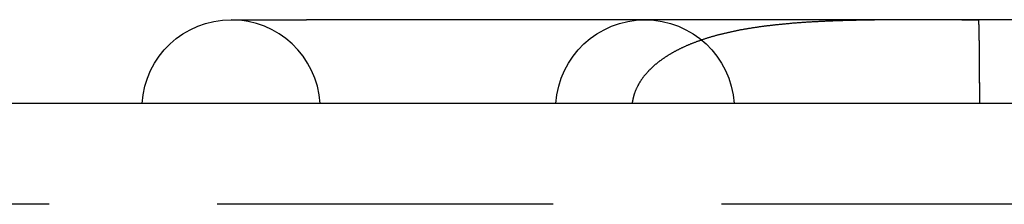
# Model space of a CAD drawing. Extents: x -160 to 160, y -360 to 527.
# Drawn here: x -22 to -7, y 525 to 527 of the extents above; entities that cross this region are included whole.
import ezdxf

# ---------------------------------------------------------------- set-up
doc = ezdxf.new("R2010")
doc.units = 0
doc.header["$LTSCALE"] = 20
doc.linetypes.add('VERDECKT', pattern=[0.375, 0.25, -0.125])
doc.layers.get('0').update_dxf_attribs({"linetype": 'CONTINUOUS'})
doc.layers.add('STEMPEL', color=3, linetype='CONTINUOUS')

# ---------------------------------------------------------------- blocks, each defined once
blk = doc.blocks.new('A$C5333BB40')
at = {"color": 3, "linetype": 'CONTINUOUS', "extrusion": (0, 1, -2e-16)}
for p, q in [((-18.794, 527.245), (-17.674, 527.245)), ((-17.052, 527.245), (-17.674, 527.245)), ((-12.802, 527.245), (-17.052, 527.245)), ((-7.925, 527.245), (-12.802, 527.245)), ((-2.805, 527.245), (-7.925, 527.245)), ((61, 526), (-61, 526))]:
    blk.add_line(p, q, dxfattribs=at)
at = {"color": 1, "linetype": 'VERDECKT', "extrusion": (0, 1, -2e-16)}
blk.add_line((61, 524.5), (-61, 524.5), dxfattribs=at)
at = {"color": 1}
for points in [[(-7.928, 527.245, 0), (-7.946, 527.245, 0), (-7.964, 527.245, 0), (-7.981, 527.245, 0), (-7.999, 527.245, 0), (-8.016, 527.245, 0), (-8.034, 527.245, 0), (-8.052, 527.245, 0), (-8.069, 527.245, 0), (-8.087, 527.245, 0), (-8.104, 527.245, 0), (-8.121, 527.245, 0), (-8.139, 527.245, 0), (-8.156, 527.245, 0), (-8.174, 527.245, 0), (-8.191, 527.245, 0), (-8.208, 527.245, 0), (-8.226, 527.245, 0), (-8.243, 527.245, 0), (-8.26, 527.245, 0), (-8.278, 527.245, 0), (-8.295, 527.245, 0), (-8.312, 527.245, 0), (-8.329, 527.245, 0), (-8.346, 527.245, 0), (-8.363, 527.245, 0), (-8.381, 527.245, 0), (-8.398, 527.245, 0), (-8.415, 527.245, 0), (-8.432, 527.245, 0), (-8.449, 527.245, 0), (-8.466, 527.245, 0), (-8.483, 527.245, 0), (-8.5, 527.245, 0), (-8.516, 527.245, 0), (-8.533, 527.245, 0), (-8.55, 527.244, 0), (-8.567, 527.244, 0), (-8.584, 527.244, 0), (-8.601, 527.244, 0), (-8.617, 527.244, 0), (-8.634, 527.244, 0), (-8.651, 527.244, 0), (-8.668, 527.244, 0), (-8.684, 527.244, 0), (-8.701, 527.244, 0), (-8.717, 527.244, 0), (-8.734, 527.244, 0), (-8.751, 527.244, 0), (-8.767, 527.244, 0), (-8.784, 527.244, 0), (-8.8, 527.244, 0), (-8.817, 527.244, 0), (-8.833, 527.244, 0), (-8.849, 527.244, 0), (-8.866, 527.244, 0), (-8.882, 527.243, 0), (-8.899, 527.243, 0), (-8.915, 527.243, 0), (-8.931, 527.243, 0), (-8.947, 527.243, 0), (-8.964, 527.243, 0), (-8.98, 527.243, 0), (-8.996, 527.243, 0), (-9.012, 527.243, 0), (-9.028, 527.242, 0), (-9.044, 527.242, 0), (-9.061, 527.242, 0), (-9.077, 527.242, 0), (-9.093, 527.242, 0), (-9.109, 527.242, 0), (-9.125, 527.241, 0), (-9.141, 527.241, 0), (-9.157, 527.241, 0), (-9.172, 527.241, 0), (-9.188, 527.241, 0), (-9.204, 527.241, 0), (-9.22, 527.24, 0), (-9.236, 527.24, 0), (-9.252, 527.24, 0), (-9.267, 527.24, 0), (-9.283, 527.239, 0), (-9.299, 527.239, 0), (-9.315, 527.239, 0), (-9.33, 527.239, 0), (-9.346, 527.238, 0), (-9.361, 527.238, 0), (-9.377, 527.238, 0), (-9.393, 527.238, 0), (-9.408, 527.237, 0), (-9.424, 527.237, 0), (-9.439, 527.237, 0), (-9.454, 527.236, 0), (-9.47, 527.236, 0), (-9.485, 527.236, 0), (-9.501, 527.235, 0), (-9.516, 527.235, 0), (-9.531, 527.235, 0), (-9.547, 527.234, 0), (-9.562, 527.234, 0), (-9.577, 527.234, 0), (-9.592, 527.233, 0), (-9.607, 527.233, 0), (-9.623, 527.232, 0), (-9.638, 527.232, 0), (-9.653, 527.232, 0), (-9.668, 527.231, 0), (-9.683, 527.231, 0), (-9.698, 527.23, 0), (-9.713, 527.23, 0), (-9.728, 527.229, 0), (-9.743, 527.229, 0), (-9.758, 527.228, 0), (-9.773, 527.228, 0), (-9.788, 527.227, 0), (-9.802, 527.227, 0), (-9.817, 527.226, 0), (-9.832, 527.226, 0), (-9.847, 527.225, 0), (-9.861, 527.225, 0), (-9.876, 527.224, 0), (-9.891, 527.223, 0), (-9.905, 527.223, 0), (-9.92, 527.222, 0), (-9.935, 527.222, 0), (-9.949, 527.221, 0), (-9.964, 527.22, 0), (-9.978, 527.22, 0), (-9.993, 527.219, 0), (-10.007, 527.218, 0), (-10.022, 527.218, 0), (-10.036, 527.217, 0), (-10.05, 527.216, 0), (-10.065, 527.215, 0), (-10.079, 527.215, 0), (-10.093, 527.214, 0), (-10.108, 527.213, 0), (-10.122, 527.212, 0), (-10.136, 527.211, 0), (-10.15, 527.211, 0), (-10.164, 527.21, 0), (-10.179, 527.209, 0), (-10.193, 527.208, 0), (-10.207, 527.207, 0), (-10.221, 527.206, 0), (-10.235, 527.206, 0), (-10.249, 527.205, 0), (-10.263, 527.204, 0), (-10.277, 527.203, 0), (-10.291, 527.202, 0), (-10.304, 527.201, 0), (-10.318, 527.2, 0), (-10.332, 527.199, 0), (-10.346, 527.198, 0), (-10.36, 527.197, 0), (-10.373, 527.196, 0), (-10.387, 527.195, 0), (-10.401, 527.194, 0), (-10.414, 527.193, 0), (-10.428, 527.192, 0), (-10.442, 527.191, 0), (-10.455, 527.189, 0), (-10.469, 527.188, 0), (-10.482, 527.187, 0), (-10.496, 527.186, 0), (-10.509, 527.185, 0), (-10.523, 527.184, 0), (-10.536, 527.182, 0), (-10.549, 527.181, 0), (-10.563, 527.18, 0), (-10.576, 527.179, 0), (-10.589, 527.177, 0), (-10.602, 527.176, 0), (-10.616, 527.175, 0), (-10.629, 527.174, 0), (-10.642, 527.172, 0), (-10.655, 527.171, 0), (-10.668, 527.169, 0), (-10.681, 527.168, 0), (-10.694, 527.167, 0), (-10.707, 527.165, 0), (-10.72, 527.164, 0), (-10.733, 527.162, 0), (-10.746, 527.161, 0), (-10.759, 527.159, 0), (-10.772, 527.158, 0), (-10.785, 527.156, 0), (-10.798, 527.155, 0), (-10.811, 527.153, 0), (-10.823, 527.152, 0), (-10.836, 527.15, 0), (-10.849, 527.148, 0), (-10.861, 527.147, 0), (-10.874, 527.145, 0), (-10.887, 527.143, 0), (-10.899, 527.142, 0), (-10.912, 527.14, 0), (-10.924, 527.138, 0), (-10.937, 527.137, 0), (-10.949, 527.135, 0), (-10.962, 527.133, 0), (-10.974, 527.131, 0), (-10.986, 527.129, 0), (-10.998, 527.128, 0), (-11.011, 527.126, 0), (-11.023, 527.124, 0), (-11.035, 527.122, 0), (-11.047, 527.12, 0), (-11.059, 527.118, 0), (-11.071, 527.116, 0), (-11.083, 527.114, 0), (-11.095, 527.112, 0), (-11.107, 527.11, 0), (-11.119, 527.108, 0), (-11.131, 527.106, 0), (-11.143, 527.104, 0), (-11.154, 527.102, 0), (-11.166, 527.1, 0), (-11.178, 527.098, 0), (-11.189, 527.096, 0), (-11.201, 527.094, 0), (-11.213, 527.092, 0), (-11.224, 527.089, 0), (-11.236, 527.087, 0), (-11.247, 527.085, 0), (-11.258, 527.083, 0), (-11.27, 527.081, 0), (-11.281, 527.078, 0), (-11.292, 527.076, 0), (-11.304, 527.074, 0), (-11.315, 527.071, 0), (-11.326, 527.069, 0), (-11.337, 527.067, 0), (-11.348, 527.064, 0), (-11.359, 527.062, 0), (-11.37, 527.06, 0), (-11.381, 527.057, 0), (-11.392, 527.055, 0), (-11.403, 527.052, 0), (-11.414, 527.05, 0), (-11.425, 527.047, 0), (-11.436, 527.045, 0), (-11.447, 527.042, 0), (-11.457, 527.04, 0), (-11.468, 527.037, 0), (-11.479, 527.034, 0), (-11.489, 527.032, 0), (-11.5, 527.029, 0), (-11.51, 527.027, 0), (-11.521, 527.024, 0), (-11.531, 527.021, 0), (-11.541, 527.019, 0), (-11.552, 527.016, 0), (-11.562, 527.013, 0), (-11.572, 527.01, 0), (-11.583, 527.008, 0), (-11.593, 527.005, 0), (-11.603, 527.002, 0), (-11.613, 526.999, 0), (-11.623, 526.996, 0), (-11.633, 526.993, 0), (-11.643, 526.99, 0), (-11.653, 526.988, 0), (-11.664, 526.985, 0), (-11.673, 526.982, 0), (-11.683, 526.979, 0), (-11.693, 526.976, 0), (-11.703, 526.973, 0), (-11.713, 526.97, 0), (-11.722, 526.967, 0), (-11.732, 526.964, 0), (-11.742, 526.96, 0), (-11.751, 526.957, 0), (-11.761, 526.954, 0), (-11.77, 526.951, 0), (-11.78, 526.948, 0), (-11.789, 526.945, 0), (-11.799, 526.941, 0), (-11.808, 526.938, 0), (-11.818, 526.935, 0), (-11.827, 526.932, 0), (-11.836, 526.928, 0), (-11.845, 526.925, 0), (-11.854, 526.922, 0), (-11.864, 526.919, 0), (-11.873, 526.915, 0), (-11.882, 526.912, 0), (-11.891, 526.908, 0), (-11.9, 526.905, 0), (-11.909, 526.902, 0), (-11.918, 526.898, 0), (-11.927, 526.895, 0), (-11.935, 526.891, 0), (-11.944, 526.888, 0), (-11.953, 526.884, 0), (-11.962, 526.88, 0), (-11.97, 526.877, 0), (-11.979, 526.873, 0), (-11.988, 526.87, 0), (-11.996, 526.866, 0), (-12.005, 526.862, 0), (-12.013, 526.859, 0), (-12.022, 526.855, 0), (-12.03, 526.851, 0), (-12.039, 526.848, 0), (-12.047, 526.844, 0), (-12.055, 526.84, 0), (-12.063, 526.836, 0), (-12.071, 526.833, 0), (-12.079, 526.829, 0), (-12.088, 526.825, 0), (-12.096, 526.821, 0), (-12.104, 526.817, 0), (-12.111, 526.814, 0), (-12.119, 526.81, 0), (-12.127, 526.806, 0), (-12.135, 526.802, 0), (-12.143, 526.798, 0), (-12.15, 526.794, 0), (-12.158, 526.79, 0), (-12.166, 526.786, 0), (-12.173, 526.782, 0), (-12.181, 526.778, 0), (-12.188, 526.774, 0), (-12.195, 526.77, 0), (-12.203, 526.766, 0), (-12.21, 526.762, 0), (-12.217, 526.758, 0), (-12.225, 526.754, 0), (-12.232, 526.75, 0), (-12.239, 526.746, 0), (-12.246, 526.742, 0), (-12.253, 526.738, 0), (-12.26, 526.734, 0), (-12.267, 526.73, 0), (-12.274, 526.726, 0), (-12.281, 526.721, 0), (-12.288, 526.717, 0), (-12.294, 526.713, 0), (-12.301, 526.709, 0), (-12.308, 526.705, 0), (-12.314, 526.7, 0), (-12.321, 526.696, 0), (-12.328, 526.692, 0), (-12.334, 526.688, 0), (-12.341, 526.683, 0), (-12.347, 526.679, 0), (-12.353, 526.675, 0), (-12.36, 526.67, 0), (-12.366, 526.666, 0), (-12.372, 526.662, 0), (-12.378, 526.657, 0), (-12.385, 526.653, 0), (-12.391, 526.649, 0), (-12.397, 526.644, 0), (-12.403, 526.64, 0), (-12.409, 526.635, 0), (-12.415, 526.631, 0), (-12.421, 526.627, 0), (-12.427, 526.622, 0), (-12.432, 526.618, 0), (-12.438, 526.613, 0), (-12.444, 526.609, 0), (-12.45, 526.604, 0), (-12.455, 526.6, 0), (-12.461, 526.595, 0), (-12.466, 526.591, 0), (-12.472, 526.586, 0), (-12.477, 526.582, 0), (-12.483, 526.577, 0), (-12.488, 526.572, 0), (-12.493, 526.568, 0), (-12.499, 526.563, 0), (-12.504, 526.558, 0), (-12.509, 526.554, 0), (-12.515, 526.549, 0), (-12.52, 526.544, 0), (-12.525, 526.539, 0), (-12.53, 526.535, 0), (-12.536, 526.53, 0), (-12.541, 526.525, 0), (-12.546, 526.52, 0), (-12.551, 526.515, 0), (-12.556, 526.51, 0), (-12.562, 526.505, 0), (-12.566, 526.5, 0), (-12.572, 526.495, 0), (-12.577, 526.489, 0), (-12.582, 526.484, 0), (-12.586, 526.479, 0), (-12.591, 526.474, 0), (-12.596, 526.468, 0), (-12.601, 526.463, 0), (-12.606, 526.458, 0), (-12.611, 526.452, 0), (-12.616, 526.447, 0), (-12.62, 526.442, 0), (-12.625, 526.436, 0), (-12.63, 526.431, 0), (-12.634, 526.425, 0), (-12.639, 526.419, 0), (-12.643, 526.414, 0), (-12.648, 526.408, 0), (-12.652, 526.403, 0), (-12.657, 526.397, 0), (-12.661, 526.391, 0), (-12.666, 526.385, 0), (-12.67, 526.379, 0), (-12.674, 526.374, 0), (-12.678, 526.368, 0), (-12.683, 526.362, 0), (-12.687, 526.356, 0), (-12.691, 526.35, 0), (-12.695, 526.344, 0), (-12.699, 526.338, 0), (-12.703, 526.332, 0), (-12.707, 526.326, 0), (-12.711, 526.32, 0), (-12.715, 526.313, 0), (-12.718, 526.307, 0), (-12.722, 526.301, 0), (-12.726, 526.295, 0), (-12.729, 526.288, 0), (-12.733, 526.282, 0), (-12.737, 526.276, 0), (-12.74, 526.269, 0), (-12.743, 526.263, 0), (-12.747, 526.256, 0), (-12.75, 526.25, 0), (-12.754, 526.243, 0), (-12.757, 526.237, 0), (-12.76, 526.23, 0), (-12.763, 526.223, 0), (-12.766, 526.217, 0), (-12.769, 526.21, 0), (-12.772, 526.203, 0), (-12.775, 526.197, 0), (-12.778, 526.19, 0), (-12.78, 526.183, 0), (-12.783, 526.176, 0), (-12.786, 526.169, 0), (-12.788, 526.162, 0), (-12.791, 526.155, 0), (-12.793, 526.149, 0), (-12.795, 526.142, 0), (-12.798, 526.134, 0), (-12.8, 526.127, 0), (-12.802, 526.12, 0)], [(-7.925, 527.245, 0), (-7.924, 527.245, 0), (-7.922, 527.245, 0), (-7.921, 527.245, 0), (-7.92, 527.245, 0), (-7.919, 527.245, 0), (-7.917, 527.245, 0), (-7.916, 527.245, 0), (-7.915, 527.245, 0), (-7.913, 527.245, 0), (-7.912, 527.245, 0), (-7.911, 527.245, 0), (-7.91, 527.245, 0), (-7.908, 527.245, 0), (-7.907, 527.245, 0), (-7.906, 527.245, 0), (-7.904, 527.245, 0), (-7.903, 527.245, 0), (-7.902, 527.245, 0), (-7.9, 527.245, 0), (-7.899, 527.245, 0), (-7.898, 527.245, 0), (-7.897, 527.245, 0), (-7.895, 527.245, 0), (-7.894, 527.245, 0), (-7.893, 527.245, 0), (-7.891, 527.245, 0), (-7.89, 527.245, 0), (-7.889, 527.245, 0), (-7.887, 527.245, 0), (-7.886, 527.245, 0), (-7.885, 527.245, 0), (-7.884, 527.245, 0), (-7.882, 527.245, 0), (-7.881, 527.245, 0), (-7.88, 527.245, 0), (-7.878, 527.245, 0), (-7.877, 527.245, 0), (-7.876, 527.245, 0), (-7.875, 527.245, 0), (-7.873, 527.245, 0), (-7.872, 527.245, 0), (-7.871, 527.245, 0), (-7.869, 527.245, 0), (-7.868, 527.245, 0), (-7.867, 527.245, 0), (-7.865, 527.245, 0), (-7.864, 527.245, 0), (-7.863, 527.245, 0), (-7.862, 527.245, 0), (-7.86, 527.245, 0), (-7.859, 527.245, 0), (-7.858, 527.245, 0), (-7.856, 527.245, 0), (-7.855, 527.245, 0), (-7.854, 527.245, 0), (-7.852, 527.245, 0), (-7.851, 527.245, 0), (-7.85, 527.245, 0), (-7.849, 527.245, 0), (-7.847, 527.245, 0), (-7.846, 527.245, 0), (-7.845, 527.245, 0), (-7.843, 527.245, 0), (-7.842, 527.245, 0), (-7.841, 527.245, 0), (-7.84, 527.245, 0), (-7.838, 527.245, 0), (-7.837, 527.245, 0), (-7.836, 527.245, 0), (-7.834, 527.245, 0), (-7.833, 527.245, 0), (-7.832, 527.245, 0), (-7.83, 527.245, 0), (-7.829, 527.245, 0), (-7.828, 527.245, 0), (-7.827, 527.245, 0), (-7.825, 527.245, 0), (-7.824, 527.245, 0), (-7.823, 527.245, 0), (-7.821, 527.245, 0), (-7.82, 527.245, 0), (-7.819, 527.245, 0), (-7.817, 527.245, 0), (-7.816, 527.245, 0), (-7.815, 527.245, 0), (-7.814, 527.245, 0), (-7.812, 527.245, 0), (-7.811, 527.245, 0), (-7.81, 527.245, 0), (-7.808, 527.245, 0), (-7.807, 527.245, 0), (-7.806, 527.245, 0), (-7.805, 527.245, 0), (-7.803, 527.245, 0), (-7.802, 527.245, 0), (-7.801, 527.245, 0), (-7.799, 527.245, 0), (-7.798, 527.245, 0), (-7.797, 527.245, 0), (-7.795, 527.245, 0), (-7.794, 527.245, 0), (-7.793, 527.245, 0), (-7.792, 527.245, 0), (-7.79, 527.245, 0), (-7.789, 527.245, 0), (-7.788, 527.245, 0), (-7.786, 527.245, 0), (-7.785, 527.245, 0), (-7.784, 527.245, 0), (-7.782, 527.245, 0), (-7.781, 527.245, 0), (-7.78, 527.245, 0), (-7.779, 527.245, 0), (-7.777, 527.245, 0), (-7.776, 527.245, 0), (-7.775, 527.245, 0), (-7.773, 527.245, 0), (-7.772, 527.245, 0), (-7.771, 527.245, 0), (-7.77, 527.245, 0), (-7.768, 527.245, 0), (-7.767, 527.245, 0), (-7.766, 527.245, 0), (-7.764, 527.245, 0), (-7.763, 527.245, 0), (-7.762, 527.245, 0), (-7.76, 527.245, 0), (-7.759, 527.245, 0), (-7.758, 527.245, 0), (-7.757, 527.245, 0), (-7.755, 527.245, 0), (-7.754, 527.245, 0), (-7.753, 527.245, 0), (-7.751, 527.245, 0), (-7.75, 527.245, 0), (-7.749, 527.245, 0), (-7.747, 527.245, 0), (-7.746, 527.245, 0), (-7.745, 527.245, 0), (-7.744, 527.245, 0), (-7.742, 527.245, 0), (-7.741, 527.245, 0), (-7.74, 527.245, 0), (-7.738, 527.245, 0), (-7.737, 527.245, 0), (-7.736, 527.245, 0), (-7.735, 527.245, 0), (-7.733, 527.245, 0), (-7.732, 527.245, 0), (-7.731, 527.245, 0), (-7.729, 527.245, 0), (-7.728, 527.245, 0), (-7.727, 527.245, 0), (-7.725, 527.245, 0), (-7.724, 527.245, 0), (-7.723, 527.245, 0), (-7.722, 527.245, 0), (-7.72, 527.245, 0), (-7.719, 527.245, 0), (-7.718, 527.245, 0), (-7.716, 527.245, 0), (-7.715, 527.245, 0), (-7.714, 527.245, 0), (-7.712, 527.245, 0), (-7.711, 527.245, 0), (-7.71, 527.245, 0), (-7.709, 527.245, 0), (-7.707, 527.245, 0), (-7.706, 527.245, 0), (-7.705, 527.245, 0), (-7.703, 527.245, 0), (-7.702, 527.245, 0), (-7.701, 527.245, 0), (-7.7, 527.245, 0), (-7.698, 527.245, 0), (-7.697, 527.245, 0), (-7.696, 527.245, 0), (-7.694, 527.245, 0), (-7.693, 527.245, 0), (-7.692, 527.245, 0), (-7.69, 527.245, 0), (-7.689, 527.245, 0), (-7.688, 527.245, 0), (-7.687, 527.245, 0), (-7.685, 527.245, 0), (-7.684, 527.245, 0), (-7.683, 527.245, 0), (-7.681, 527.245, 0), (-7.68, 527.245, 0), (-7.679, 527.245, 0), (-7.677, 527.245, 0)], [(-7.677, 527.245, 0), (-7.677, 527.244, 0), (-7.677, 527.244, 0), (-7.677, 527.244, 0), (-7.677, 527.244, 0), (-7.677, 527.244, 0), (-7.677, 527.244, 0), (-7.677, 527.244, 0), (-7.677, 527.244, 0), (-7.677, 527.244, 0), (-7.677, 527.244, 0), (-7.677, 527.244, 0), (-7.677, 527.244, 0), (-7.677, 527.244, 0), (-7.677, 527.244, 0), (-7.677, 527.243, 0), (-7.677, 527.243, 0), (-7.677, 527.243, 0), (-7.677, 527.243, 0), (-7.677, 527.243, 0), (-7.677, 527.243, 0), (-7.677, 527.242, 0), (-7.677, 527.242, 0), (-7.677, 527.242, 0), (-7.677, 527.242, 0), (-7.676, 527.242, 0), (-7.676, 527.241, 0), (-7.676, 527.241, 0), (-7.676, 527.241, 0), (-7.676, 527.241, 0), (-7.676, 527.24, 0), (-7.676, 527.24, 0), (-7.676, 527.24, 0), (-7.676, 527.24, 0), (-7.676, 527.239, 0), (-7.676, 527.239, 0), (-7.676, 527.239, 0), (-7.676, 527.238, 0), (-7.676, 527.238, 0), (-7.676, 527.238, 0), (-7.676, 527.237, 0), (-7.676, 527.237, 0), (-7.676, 527.236, 0), (-7.676, 527.236, 0), (-7.676, 527.236, 0), (-7.676, 527.235, 0), (-7.676, 527.235, 0), (-7.676, 527.234, 0), (-7.676, 527.234, 0), (-7.675, 527.234, 0), (-7.675, 527.233, 0), (-7.675, 527.233, 0), (-7.675, 527.232, 0), (-7.675, 527.232, 0), (-7.675, 527.231, 0), (-7.675, 527.231, 0), (-7.675, 527.23, 0), (-7.675, 527.23, 0), (-7.675, 527.229, 0), (-7.675, 527.229, 0), (-7.675, 527.228, 0), (-7.675, 527.227, 0), (-7.675, 527.227, 0), (-7.675, 527.226, 0), (-7.675, 527.226, 0), (-7.675, 527.225, 0), (-7.675, 527.225, 0), (-7.675, 527.224, 0), (-7.675, 527.223, 0), (-7.675, 527.223, 0), (-7.675, 527.222, 0), (-7.675, 527.221, 0), (-7.675, 527.221, 0), (-7.674, 527.22, 0), (-7.674, 527.219, 0), (-7.674, 527.219, 0), (-7.674, 527.218, 0), (-7.674, 527.217, 0), (-7.674, 527.216, 0), (-7.674, 527.216, 0), (-7.674, 527.215, 0), (-7.674, 527.214, 0), (-7.674, 527.213, 0), (-7.674, 527.213, 0), (-7.674, 527.212, 0), (-7.674, 527.211, 0), (-7.674, 527.21, 0), (-7.674, 527.209, 0), (-7.674, 527.209, 0), (-7.674, 527.208, 0), (-7.674, 527.207, 0), (-7.674, 527.206, 0), (-7.674, 527.205, 0), (-7.674, 527.204, 0), (-7.674, 527.204, 0), (-7.674, 527.203, 0), (-7.674, 527.202, 0), (-7.674, 527.201, 0), (-7.673, 527.2, 0), (-7.673, 527.199, 0), (-7.673, 527.198, 0), (-7.673, 527.197, 0), (-7.673, 527.196, 0), (-7.673, 527.195, 0), (-7.673, 527.194, 0), (-7.673, 527.193, 0), (-7.673, 527.192, 0), (-7.673, 527.191, 0), (-7.673, 527.19, 0), (-7.673, 527.189, 0), (-7.673, 527.188, 0), (-7.673, 527.187, 0), (-7.673, 527.186, 0), (-7.673, 527.185, 0), (-7.673, 527.184, 0), (-7.673, 527.183, 0), (-7.673, 527.182, 0), (-7.673, 527.181, 0), (-7.673, 527.18, 0), (-7.673, 527.179, 0), (-7.673, 527.178, 0), (-7.673, 527.177, 0), (-7.673, 527.176, 0), (-7.672, 527.175, 0), (-7.672, 527.174, 0), (-7.672, 527.172, 0), (-7.672, 527.171, 0), (-7.672, 527.17, 0), (-7.672, 527.169, 0), (-7.672, 527.168, 0), (-7.672, 527.167, 0), (-7.672, 527.166, 0), (-7.672, 527.165, 0), (-7.672, 527.163, 0), (-7.672, 527.162, 0), (-7.672, 527.161, 0), (-7.672, 527.16, 0), (-7.672, 527.159, 0), (-7.672, 527.157, 0), (-7.672, 527.156, 0), (-7.672, 527.155, 0), (-7.672, 527.154, 0), (-7.672, 527.153, 0), (-7.672, 527.151, 0), (-7.672, 527.15, 0), (-7.672, 527.149, 0), (-7.672, 527.148, 0), (-7.672, 527.147, 0), (-7.672, 527.145, 0), (-7.672, 527.144, 0), (-7.671, 527.143, 0), (-7.671, 527.142, 0), (-7.671, 527.14, 0), (-7.671, 527.139, 0), (-7.671, 527.138, 0), (-7.671, 527.136, 0), (-7.671, 527.135, 0), (-7.671, 527.134, 0), (-7.671, 527.132, 0), (-7.671, 527.131, 0), (-7.671, 527.13, 0), (-7.671, 527.128, 0), (-7.671, 527.127, 0), (-7.671, 527.125, 0), (-7.671, 527.124, 0), (-7.671, 527.123, 0), (-7.671, 527.121, 0), (-7.671, 527.12, 0), (-7.671, 527.118, 0), (-7.671, 527.117, 0), (-7.671, 527.115, 0), (-7.671, 527.114, 0), (-7.671, 527.112, 0), (-7.671, 527.111, 0), (-7.671, 527.109, 0), (-7.671, 527.108, 0), (-7.671, 527.106, 0), (-7.67, 527.105, 0), (-7.67, 527.103, 0), (-7.67, 527.102, 0), (-7.67, 527.1, 0), (-7.67, 527.099, 0), (-7.67, 527.097, 0), (-7.67, 527.095, 0), (-7.67, 527.094, 0), (-7.67, 527.092, 0), (-7.67, 527.091, 0), (-7.67, 527.089, 0), (-7.67, 527.087, 0), (-7.67, 527.086, 0), (-7.67, 527.084, 0), (-7.67, 527.082, 0), (-7.67, 527.081, 0), (-7.67, 527.079, 0), (-7.67, 527.077, 0), (-7.67, 527.076, 0), (-7.67, 527.074, 0), (-7.67, 527.072, 0), (-7.67, 527.07, 0), (-7.67, 527.069, 0), (-7.67, 527.067, 0), (-7.67, 527.065, 0), (-7.67, 527.063, 0), (-7.67, 527.061, 0), (-7.67, 527.06, 0), (-7.669, 527.058, 0), (-7.669, 527.056, 0), (-7.669, 527.054, 0), (-7.669, 527.052, 0), (-7.669, 527.051, 0), (-7.669, 527.049, 0), (-7.669, 527.047, 0), (-7.669, 527.045, 0), (-7.669, 527.043, 0), (-7.669, 527.041, 0), (-7.669, 527.039, 0), (-7.669, 527.037, 0), (-7.669, 527.035, 0), (-7.669, 527.034, 0), (-7.669, 527.032, 0), (-7.669, 527.03, 0), (-7.669, 527.028, 0), (-7.669, 527.026, 0), (-7.669, 527.024, 0), (-7.669, 527.022, 0), (-7.669, 527.02, 0), (-7.669, 527.018, 0), (-7.669, 527.016, 0), (-7.669, 527.014, 0), (-7.669, 527.012, 0), (-7.669, 527.01, 0), (-7.669, 527.008, 0), (-7.669, 527.006, 0), (-7.668, 527.004, 0), (-7.668, 527.002, 0), (-7.668, 527, 0), (-7.668, 526.997, 0), (-7.668, 526.995, 0), (-7.668, 526.993, 0), (-7.668, 526.991, 0), (-7.668, 526.989, 0), (-7.668, 526.987, 0), (-7.668, 526.985, 0), (-7.668, 526.983, 0), (-7.668, 526.981, 0), (-7.668, 526.979, 0), (-7.668, 526.976, 0), (-7.668, 526.974, 0), (-7.668, 526.972, 0), (-7.668, 526.97, 0), (-7.668, 526.968, 0), (-7.668, 526.966, 0), (-7.668, 526.963, 0), (-7.668, 526.961, 0), (-7.668, 526.959, 0), (-7.668, 526.957, 0), (-7.668, 526.955, 0), (-7.668, 526.952, 0), (-7.668, 526.95, 0), (-7.668, 526.948, 0), (-7.668, 526.946, 0), (-7.668, 526.944, 0), (-7.668, 526.941, 0), (-7.668, 526.939, 0), (-7.667, 526.937, 0), (-7.667, 526.935, 0), (-7.667, 526.932, 0), (-7.667, 526.93, 0), (-7.667, 526.928, 0), (-7.667, 526.926, 0), (-7.667, 526.923, 0), (-7.667, 526.921, 0), (-7.667, 526.919, 0), (-7.667, 526.917, 0), (-7.667, 526.914, 0), (-7.667, 526.912, 0), (-7.667, 526.91, 0), (-7.667, 526.908, 0), (-7.667, 526.905, 0), (-7.667, 526.903, 0), (-7.667, 526.901, 0), (-7.667, 526.898, 0), (-7.667, 526.896, 0), (-7.667, 526.894, 0), (-7.667, 526.892, 0), (-7.667, 526.889, 0), (-7.667, 526.887, 0), (-7.667, 526.885, 0), (-7.667, 526.882, 0), (-7.667, 526.88, 0), (-7.667, 526.878, 0), (-7.667, 526.875, 0), (-7.667, 526.873, 0), (-7.667, 526.871, 0), (-7.667, 526.869, 0), (-7.667, 526.866, 0), (-7.667, 526.864, 0), (-7.666, 526.862, 0), (-7.666, 526.859, 0), (-7.666, 526.857, 0), (-7.666, 526.855, 0), (-7.666, 526.852, 0), (-7.666, 526.85, 0), (-7.666, 526.848, 0), (-7.666, 526.845, 0), (-7.666, 526.843, 0), (-7.666, 526.841, 0), (-7.666, 526.838, 0), (-7.666, 526.836, 0), (-7.666, 526.833, 0), (-7.666, 526.831, 0), (-7.666, 526.828, 0), (-7.666, 526.826, 0), (-7.666, 526.824, 0), (-7.666, 526.821, 0), (-7.666, 526.819, 0), (-7.666, 526.816, 0), (-7.666, 526.814, 0), (-7.666, 526.811, 0), (-7.666, 526.809, 0), (-7.666, 526.806, 0), (-7.666, 526.803, 0), (-7.666, 526.801, 0), (-7.666, 526.798, 0), (-7.666, 526.796, 0), (-7.666, 526.793, 0), (-7.666, 526.791, 0), (-7.666, 526.788, 0), (-7.666, 526.785, 0), (-7.666, 526.783, 0), (-7.666, 526.78, 0), (-7.666, 526.777, 0), (-7.666, 526.775, 0), (-7.666, 526.772, 0), (-7.665, 526.769, 0), (-7.665, 526.767, 0), (-7.665, 526.764, 0), (-7.665, 526.761, 0), (-7.665, 526.759, 0), (-7.665, 526.756, 0), (-7.665, 526.753, 0), (-7.665, 526.751, 0), (-7.665, 526.748, 0), (-7.665, 526.745, 0), (-7.665, 526.742, 0), (-7.665, 526.74, 0), (-7.665, 526.737, 0), (-7.665, 526.734, 0), (-7.665, 526.731, 0), (-7.665, 526.728, 0), (-7.665, 526.726, 0), (-7.665, 526.723, 0), (-7.665, 526.72, 0), (-7.665, 526.717, 0), (-7.665, 526.714, 0), (-7.665, 526.712, 0), (-7.665, 526.709, 0), (-7.665, 526.706, 0), (-7.665, 526.703, 0), (-7.665, 526.7, 0), (-7.665, 526.697, 0), (-7.665, 526.694, 0), (-7.665, 526.691, 0), (-7.665, 526.689, 0), (-7.665, 526.686, 0), (-7.665, 526.683, 0), (-7.665, 526.68, 0), (-7.665, 526.677, 0), (-7.665, 526.674, 0), (-7.665, 526.671, 0), (-7.665, 526.668, 0), (-7.665, 526.665, 0), (-7.665, 526.662, 0), (-7.665, 526.659, 0), (-7.664, 526.656, 0), (-7.664, 526.653, 0), (-7.664, 526.65, 0), (-7.664, 526.647, 0), (-7.664, 526.644, 0), (-7.664, 526.641, 0), (-7.664, 526.638, 0), (-7.664, 526.635, 0), (-7.664, 526.632, 0), (-7.664, 526.629, 0), (-7.664, 526.626, 0), (-7.664, 526.623, 0), (-7.664, 526.62, 0), (-7.664, 526.617, 0), (-7.664, 526.614, 0), (-7.664, 526.611, 0), (-7.664, 526.608, 0), (-7.664, 526.605, 0), (-7.664, 526.602, 0), (-7.664, 526.599, 0), (-7.664, 526.596, 0), (-7.664, 526.593, 0), (-7.664, 526.59, 0), (-7.664, 526.587, 0), (-7.664, 526.584, 0), (-7.664, 526.581, 0), (-7.664, 526.578, 0), (-7.664, 526.575, 0), (-7.664, 526.571, 0), (-7.664, 526.568, 0), (-7.664, 526.565, 0), (-7.664, 526.562, 0), (-7.664, 526.559, 0), (-7.664, 526.556, 0), (-7.664, 526.553, 0), (-7.664, 526.55, 0), (-7.664, 526.547, 0), (-7.664, 526.544, 0), (-7.664, 526.541, 0), (-7.664, 526.538, 0), (-7.664, 526.534, 0), (-7.664, 526.531, 0), (-7.664, 526.528, 0), (-7.664, 526.525, 0), (-7.664, 526.522, 0), (-7.664, 526.519, 0), (-7.664, 526.516, 0), (-7.664, 526.513, 0), (-7.663, 526.51, 0), (-7.663, 526.507, 0), (-7.663, 526.504, 0), (-7.663, 526.5, 0), (-7.663, 526.497, 0), (-7.663, 526.494, 0), (-7.663, 526.491, 0), (-7.663, 526.488, 0), (-7.663, 526.485, 0), (-7.663, 526.482, 0), (-7.663, 526.479, 0), (-7.663, 526.476, 0), (-7.663, 526.473, 0), (-7.663, 526.47, 0), (-7.663, 526.467, 0), (-7.663, 526.464, 0), (-7.663, 526.46, 0), (-7.663, 526.457, 0), (-7.663, 526.454, 0), (-7.663, 526.451, 0), (-7.663, 526.448, 0), (-7.663, 526.445, 0), (-7.663, 526.442, 0), (-7.663, 526.439, 0), (-7.663, 526.436, 0), (-7.663, 526.433, 0), (-7.663, 526.43, 0), (-7.663, 526.427, 0), (-7.663, 526.424, 0), (-7.663, 526.421, 0), (-7.663, 526.418, 0), (-7.663, 526.415, 0), (-7.663, 526.412, 0), (-7.663, 526.409, 0), (-7.663, 526.406, 0), (-7.663, 526.402, 0), (-7.663, 526.399, 0), (-7.663, 526.396, 0), (-7.663, 526.393, 0), (-7.663, 526.39, 0), (-7.663, 526.387, 0), (-7.663, 526.384, 0), (-7.663, 526.38, 0), (-7.663, 526.377, 0), (-7.663, 526.374, 0), (-7.663, 526.371, 0), (-7.663, 526.368, 0), (-7.663, 526.365, 0), (-7.663, 526.361, 0), (-7.663, 526.358, 0), (-7.663, 526.355, 0), (-7.663, 526.352, 0), (-7.663, 526.348, 0), (-7.663, 526.345, 0), (-7.663, 526.342, 0), (-7.663, 526.339, 0), (-7.663, 526.335, 0), (-7.663, 526.332, 0), (-7.663, 526.329, 0), (-7.663, 526.325, 0), (-7.663, 526.322, 0), (-7.663, 526.319, 0), (-7.663, 526.315, 0), (-7.663, 526.312, 0), (-7.663, 526.309, 0), (-7.663, 526.305, 0), (-7.662, 526.302, 0), (-7.662, 526.299, 0), (-7.662, 526.295, 0), (-7.662, 526.292, 0), (-7.662, 526.289, 0), (-7.662, 526.285, 0), (-7.662, 526.282, 0), (-7.662, 526.279, 0), (-7.662, 526.275, 0), (-7.662, 526.272, 0), (-7.662, 526.268, 0), (-7.662, 526.265, 0), (-7.662, 526.261, 0), (-7.662, 526.258, 0), (-7.662, 526.255, 0), (-7.662, 526.251, 0), (-7.662, 526.248, 0), (-7.662, 526.244, 0), (-7.662, 526.241, 0), (-7.662, 526.237, 0), (-7.662, 526.234, 0), (-7.662, 526.231, 0), (-7.662, 526.227, 0), (-7.662, 526.224, 0), (-7.662, 526.22, 0), (-7.662, 526.217, 0), (-7.662, 526.213, 0), (-7.662, 526.21, 0), (-7.662, 526.206, 0), (-7.662, 526.203, 0), (-7.662, 526.199, 0), (-7.662, 526.196, 0), (-7.662, 526.192, 0), (-7.662, 526.189, 0), (-7.662, 526.185, 0), (-7.662, 526.182, 0), (-7.662, 526.178, 0), (-7.662, 526.175, 0), (-7.662, 526.171, 0), (-7.662, 526.168, 0), (-7.662, 526.164, 0), (-7.662, 526.161, 0), (-7.662, 526.157, 0), (-7.662, 526.154, 0), (-7.662, 526.15, 0), (-7.662, 526.147, 0), (-7.662, 526.143, 0), (-7.662, 526.14, 0), (-7.662, 526.136, 0), (-7.662, 526.133, 0), (-7.662, 526.129, 0), (-7.662, 526.126, 0), (-7.662, 526.122, 0), (-7.662, 526.119, 0), (-7.662, 526.115, 0), (-7.662, 526.112, 0), (-7.662, 526.108, 0), (-7.662, 526.105, 0), (-7.662, 526.101, 0), (-7.662, 526.097, 0), (-7.662, 526.094, 0), (-7.662, 526.09, 0), (-7.662, 526.087, 0), (-7.662, 526.083, 0), (-7.662, 526.08, 0), (-7.662, 526.076, 0), (-7.662, 526.073, 0), (-7.662, 526.069, 0), (-7.662, 526.066, 0), (-7.662, 526.062, 0), (-7.662, 526.059, 0), (-7.662, 526.055, 0), (-7.662, 526.052, 0), (-7.662, 526.048, 0), (-7.662, 526.045, 0), (-7.662, 526.042, 0), (-7.662, 526.038, 0), (-7.662, 526.035, 0), (-7.662, 526.031, 0), (-7.662, 526.028, 0), (-7.662, 526.024, 0), (-7.662, 526.021, 0), (-7.662, 526.017, 0), (-7.662, 526.014, 0), (-7.662, 526.01, 0), (-7.662, 526.007, 0), (-7.662, 526.003, 0), (-7.662, 526, 0)], [(-12.802, 526.12, 0), (-12.802, 526.119, 0), (-12.803, 526.118, 0), (-12.803, 526.118, 0), (-12.803, 526.117, 0), (-12.803, 526.116, 0), (-12.804, 526.115, 0), (-12.804, 526.114, 0), (-12.804, 526.113, 0), (-12.805, 526.112, 0), (-12.805, 526.111, 0), (-12.805, 526.11, 0), (-12.805, 526.109, 0), (-12.806, 526.108, 0), (-12.806, 526.107, 0), (-12.806, 526.106, 0), (-12.806, 526.105, 0), (-12.807, 526.105, 0), (-12.807, 526.104, 0), (-12.807, 526.103, 0), (-12.807, 526.102, 0), (-12.808, 526.101, 0), (-12.808, 526.1, 0), (-12.808, 526.099, 0), (-12.809, 526.098, 0), (-12.809, 526.097, 0), (-12.809, 526.096, 0), (-12.809, 526.095, 0), (-12.809, 526.094, 0), (-12.81, 526.093, 0), (-12.81, 526.092, 0), (-12.81, 526.091, 0), (-12.81, 526.09, 0), (-12.811, 526.09, 0), (-12.811, 526.089, 0), (-12.811, 526.088, 0), (-12.811, 526.087, 0), (-12.812, 526.086, 0), (-12.812, 526.085, 0), (-12.812, 526.084, 0), (-12.812, 526.083, 0), (-12.812, 526.082, 0), (-12.813, 526.081, 0), (-12.813, 526.08, 0), (-12.813, 526.079, 0), (-12.813, 526.078, 0), (-12.814, 526.077, 0), (-12.814, 526.076, 0), (-12.814, 526.075, 0), (-12.814, 526.074, 0), (-12.815, 526.074, 0), (-12.815, 526.073, 0), (-12.815, 526.072, 0), (-12.815, 526.071, 0), (-12.815, 526.07, 0), (-12.816, 526.069, 0), (-12.816, 526.068, 0), (-12.816, 526.067, 0), (-12.816, 526.066, 0), (-12.816, 526.065, 0), (-12.817, 526.064, 0), (-12.817, 526.063, 0), (-12.817, 526.062, 0), (-12.817, 526.061, 0), (-12.817, 526.06, 0), (-12.818, 526.059, 0), (-12.818, 526.058, 0), (-12.818, 526.057, 0), (-12.818, 526.056, 0), (-12.818, 526.056, 0), (-12.819, 526.055, 0), (-12.819, 526.054, 0), (-12.819, 526.053, 0), (-12.819, 526.052, 0), (-12.819, 526.051, 0), (-12.819, 526.05, 0), (-12.82, 526.049, 0), (-12.82, 526.048, 0), (-12.82, 526.047, 0), (-12.82, 526.046, 0), (-12.82, 526.045, 0), (-12.821, 526.044, 0), (-12.821, 526.043, 0), (-12.821, 526.042, 0), (-12.821, 526.041, 0), (-12.821, 526.04, 0), (-12.822, 526.039, 0), (-12.822, 526.038, 0), (-12.822, 526.037, 0), (-12.822, 526.036, 0), (-12.822, 526.036, 0), (-12.822, 526.035, 0), (-12.822, 526.034, 0), (-12.823, 526.033, 0), (-12.823, 526.032, 0), (-12.823, 526.031, 0), (-12.823, 526.03, 0), (-12.823, 526.029, 0), (-12.823, 526.028, 0), (-12.824, 526.027, 0), (-12.824, 526.026, 0), (-12.824, 526.025, 0), (-12.824, 526.024, 0), (-12.824, 526.023, 0), (-12.824, 526.022, 0), (-12.825, 526.021, 0), (-12.825, 526.02, 0), (-12.825, 526.019, 0), (-12.825, 526.018, 0), (-12.825, 526.017, 0), (-12.825, 526.016, 0), (-12.825, 526.015, 0), (-12.825, 526.014, 0), (-12.826, 526.013, 0), (-12.826, 526.013, 0), (-12.826, 526.012, 0), (-12.826, 526.011, 0), (-12.826, 526.01, 0), (-12.826, 526.009, 0), (-12.826, 526.008, 0), (-12.826, 526.007, 0), (-12.827, 526.006, 0), (-12.827, 526.005, 0), (-12.827, 526.004, 0), (-12.827, 526.003, 0), (-12.827, 526.002, 0), (-12.827, 526.001, 0), (-12.827, 526, 0)]]:
    blk.add_polyline3d(points, dxfattribs=at)
at = {"color": 3, "linetype": 'CONTINUOUS'}
blk.add_polyline3d([(-7.677, 527.245, 0), (-7.677, 527.245, 0), (-7.677, 527.245, 0), (-7.677, 527.245, 0), (-7.677, 527.245, 0), (-7.677, 527.245, 0), (-7.677, 527.245, 0), (-7.677, 527.245, 0), (-7.677, 527.245, 0), (-7.677, 527.245, 0), (-7.677, 527.245, 0), (-7.677, 527.245, 0), (-7.677, 527.245, 0), (-7.677, 527.245, 0), (-7.677, 527.245, 0), (-7.677, 527.245, 0), (-7.677, 527.245, 0), (-7.677, 527.245, 0), (-7.677, 527.245, 0), (-7.677, 527.245, 0), (-7.677, 527.245, 0), (-7.677, 527.245, 0), (-7.677, 527.245, 0), (-7.677, 527.245, 0), (-7.677, 527.245, 0), (-7.677, 527.245, 0), (-7.677, 527.245, 0), (-7.677, 527.245, 0), (-7.677, 527.245, 0), (-7.677, 527.245, 0), (-7.677, 527.245, 0), (-7.677, 527.245, 0), (-7.677, 527.245, 0), (-7.677, 527.245, 0), (-7.677, 527.245, 0), (-7.677, 527.245, 0), (-7.677, 527.245, 0), (-7.677, 527.245, 0), (-7.677, 527.245, 0), (-7.677, 527.245, 0), (-7.677, 527.245, 0), (-7.677, 527.245, 0), (-7.677, 527.245, 0), (-7.677, 527.245, 0), (-7.677, 527.245, 0), (-7.677, 527.245, 0), (-7.677, 527.245, 0), (-7.677, 527.245, 0), (-7.677, 527.245, 0), (-7.677, 527.245, 0), (-7.677, 527.245, 0), (-7.677, 527.245, 0), (-7.677, 527.245, 0), (-7.677, 527.245, 0), (-7.677, 527.245, 0), (-7.677, 527.245, 0), (-7.677, 527.245, 0), (-7.677, 527.245, 0), (-7.677, 527.245, 0), (-7.677, 527.245, 0), (-7.677, 527.245, 0), (-7.677, 527.245, 0), (-7.677, 527.245, 0), (-7.677, 527.245, 0), (-7.677, 527.245, 0), (-7.677, 527.245, 0), (-7.677, 527.245, 0), (-7.677, 527.245, 0), (-7.677, 527.245, 0), (-7.677, 527.245, 0), (-7.677, 527.245, 0), (-7.677, 527.245, 0), (-7.677, 527.245, 0), (-7.677, 527.245, 0), (-7.677, 527.245, 0), (-7.677, 527.245, 0), (-7.677, 527.245, 0), (-7.677, 527.245, 0), (-7.677, 527.245, 0), (-7.677, 527.245, 0), (-7.677, 527.245, 0), (-7.677, 527.245, 0), (-7.677, 527.245, 0), (-7.677, 527.245, 0), (-7.677, 527.245, 0), (-7.677, 527.245, 0), (-7.677, 527.245, 0), (-7.677, 527.245, 0), (-7.677, 527.245, 0), (-7.677, 527.245, 0), (-7.677, 527.245, 0), (-7.677, 527.245, 0), (-7.677, 527.245, 0), (-7.677, 527.245, 0), (-7.677, 527.245, 0), (-7.677, 527.245, 0), (-7.677, 527.245, 0), (-7.677, 527.245, 0), (-7.677, 527.245, 0), (-7.677, 527.245, 0), (-7.677, 527.245, 0), (-7.677, 527.245, 0), (-7.677, 527.245, 0), (-7.677, 527.245, 0), (-7.677, 527.245, 0), (-7.677, 527.245, 0), (-7.677, 527.245, 0), (-7.677, 527.245, 0), (-7.677, 527.245, 0), (-7.677, 527.245, 0), (-7.677, 527.245, 0), (-7.677, 527.245, 0), (-7.677, 527.245, 0), (-7.677, 527.245, 0), (-7.677, 527.245, 0), (-7.677, 527.245, 0), (-7.677, 527.245, 0), (-7.677, 527.245, 0), (-7.677, 527.245, 0), (-7.677, 527.245, 0), (-7.677, 527.245, 0), (-7.677, 527.245, 0), (-7.677, 527.245, 0), (-7.677, 527.245, 0), (-7.677, 527.245, 0), (-7.677, 527.245, 0), (-7.677, 527.245, 0), (-7.677, 527.245, 0), (-7.677, 527.245, 0)], dxfattribs=at)
at = {"color": 1, "linetype": 'VERDECKT'}
blk.add_polyline3d([(-7.677, 527.245, 0), (-7.677, 527.244, 0), (-7.677, 527.244, 0), (-7.677, 527.244, 0), (-7.677, 527.243, 0), (-7.677, 527.242, 0), (-7.676, 527.241, 0), (-7.676, 527.24, 0), (-7.676, 527.239, 0), (-7.676, 527.237, 0), (-7.676, 527.235, 0), (-7.675, 527.233, 0), (-7.675, 527.231, 0), (-7.675, 527.229, 0), (-7.675, 527.226, 0), (-7.675, 527.224, 0), (-7.675, 527.221, 0), (-7.674, 527.218, 0), (-7.674, 527.215, 0), (-7.674, 527.211, 0), (-7.674, 527.208, 0), (-7.674, 527.204, 0), (-7.673, 527.2, 0), (-7.673, 527.196, 0), (-7.673, 527.192, 0), (-7.673, 527.187, 0), (-7.673, 527.183, 0), (-7.673, 527.178, 0), (-7.672, 527.173, 0), (-7.672, 527.168, 0), (-7.672, 527.162, 0), (-7.672, 527.157, 0), (-7.672, 527.151, 0), (-7.672, 527.145, 0), (-7.671, 527.139, 0), (-7.671, 527.133, 0), (-7.671, 527.127, 0), (-7.671, 527.12, 0), (-7.671, 527.114, 0), (-7.67, 527.107, 0), (-7.67, 527.1, 0), (-7.67, 527.093, 0), (-7.67, 527.085, 0), (-7.67, 527.078, 0), (-7.67, 527.07, 0), (-7.67, 527.062, 0), (-7.669, 527.054, 0), (-7.669, 527.046, 0), (-7.669, 527.038, 0), (-7.669, 527.029, 0), (-7.669, 527.021, 0), (-7.669, 527.012, 0), (-7.668, 527.003, 0), (-7.668, 526.994, 0), (-7.668, 526.985, 0), (-7.668, 526.975, 0), (-7.668, 526.966, 0), (-7.668, 526.956, 0), (-7.668, 526.946, 0), (-7.667, 526.936, 0), (-7.667, 526.926, 0), (-7.667, 526.916, 0), (-7.667, 526.906, 0), (-7.667, 526.895, 0), (-7.667, 526.885, 0), (-7.667, 526.874, 0), (-7.666, 526.863, 0), (-7.666, 526.852, 0), (-7.666, 526.841, 0), (-7.666, 526.829, 0), (-7.666, 526.818, 0), (-7.666, 526.806, 0), (-7.666, 526.795, 0), (-7.666, 526.783, 0), (-7.665, 526.771, 0), (-7.665, 526.759, 0), (-7.665, 526.747, 0), (-7.665, 526.735, 0), (-7.665, 526.722, 0), (-7.665, 526.71, 0), (-7.665, 526.697, 0), (-7.665, 526.684, 0), (-7.665, 526.672, 0), (-7.664, 526.659, 0), (-7.664, 526.646, 0), (-7.664, 526.633, 0), (-7.664, 526.619, 0), (-7.664, 526.606, 0), (-7.664, 526.593, 0), (-7.664, 526.579, 0), (-7.664, 526.565, 0), (-7.664, 526.552, 0), (-7.664, 526.538, 0), (-7.664, 526.524, 0), (-7.663, 526.51, 0), (-7.663, 526.496, 0), (-7.663, 526.482, 0), (-7.663, 526.468, 0), (-7.663, 526.454, 0), (-7.663, 526.439, 0), (-7.663, 526.425, 0), (-7.663, 526.41, 0), (-7.663, 526.396, 0), (-7.663, 526.381, 0), (-7.663, 526.366, 0), (-7.663, 526.352, 0), (-7.663, 526.337, 0), (-7.663, 526.322, 0), (-7.662, 526.307, 0), (-7.662, 526.292, 0), (-7.662, 526.277, 0), (-7.662, 526.262, 0), (-7.662, 526.247, 0), (-7.662, 526.232, 0), (-7.662, 526.216, 0), (-7.662, 526.201, 0), (-7.662, 526.186, 0), (-7.662, 526.171, 0), (-7.662, 526.155, 0), (-7.662, 526.14, 0), (-7.662, 526.124, 0), (-7.662, 526.109, 0), (-7.662, 526.093, 0), (-7.662, 526.078, 0), (-7.662, 526.062, 0), (-7.662, 526.047, 0), (-7.662, 526.031, 0), (-7.662, 526.016, 0), (-7.662, 526, 0)], dxfattribs=at)
at = {"color": 3, "linetype": 'CONTINUOUS', "extrusion": (0, -2e-16, -1)}
blk.add_arc((18.794, 525.917), 1.327, 3.5833, 90, dxfattribs=at)
at = {"color": 1, "linetype": 'VERDECKT'}
blk.add_arc((-18.794, 525.917), 1.327, 3.5833, 90, dxfattribs=at)
at = {"color": 1, "linetype": 'VERDECKT', "extrusion": (0, -2e-16, -1)}
for start, end in [(3.5833, 90), (90, 176.4167)]:
    blk.add_arc((12.636, 525.917), 1.327, start, end, dxfattribs=at)

msp = doc.modelspace()

# ---------------------------------------------------------------- block references
at = {"layer": 'STEMPEL'}
msp.add_blockref('A$C5333BB40', (0, 0), dxfattribs=at)

doc.saveas('drawing.dxf')
